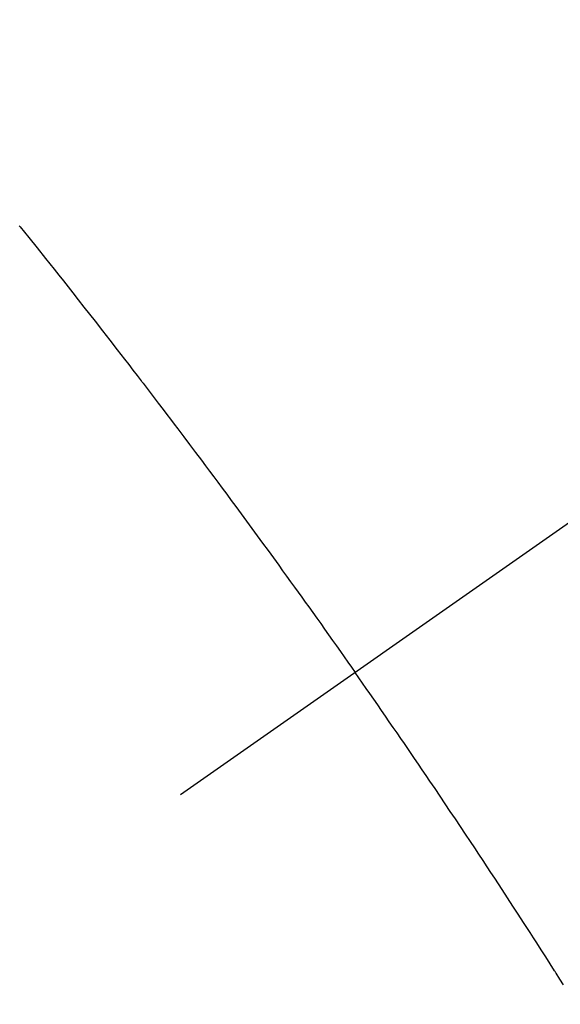
# Model space of a CAD drawing. Extents: x 56059 to 82181, y 210 to 8610.
# Drawn here: x 71107 to 71114, y 7297 to 7311 of the extents above; entities that cross this region are included whole.
import ezdxf

# ---------------------------------------------------------------- set-up
doc = ezdxf.new("R2010")
doc.units = 0
doc.header["$LTSCALE"] = 50
doc.header["$MEASUREMENT"] = 0
doc.linetypes.add('CENTER2', pattern=[1.125, 0.75, -0.125, 0.125, -0.125])
doc.linetypes.add('HIDDEN', pattern=[0.375, 0.25, -0.125])
doc.layers.get('0').update_dxf_attribs({"linetype": 'CONTINUOUS'})
doc.layers.add('150-機器', color=8, linetype='CONTINUOUS')
doc.layers.add('160-文字', color=254, linetype='CONTINUOUS')
doc.styles.add('KH001', font='txt')
doc.dimstyles.new('KH1xx030', dxfattribs={"dimscale": 30, "dimtxt": 2, "dimasz": 0.6, "dimexe": 0.3, "dimexo": 1.2, "dimgap": 0.5, "dimtad": 3, "dimdec": 1, "dimdsep": 46, "dimlunit": 6, "dimtxsty": 'KH001', "dimblk": 'DOT', "dimcen": 1, "dimdle": 1, "dimclrd": 256, "dimclre": 256, "dimclrt": 256, "dimadec": 0, "dimazin": 0, "dimtfac": 1, "dimtdec": 1, "dimtix": 1, "dimtmove": 2, "dimatfit": 3, "dimldrblk": 'CLOSEDBLANK', "dimfxl": 1, "dimtolj": 1, "dimtzin": 0, "dimlwd": -1, "dimlwe": -1, "dimarcsym": 0})

# ---------------------------------------------------------------- blocks, each defined once
blk = doc.blocks.new('_ClosedBlank')
at = {"color": 0, "linetype": 'ByBlock', "lineweight": -2}
for p, q in [((-1, 0.16667), (0, 0)), ((-1, 0.16667), (-1, -0.16667)), ((0, 0), (-1, -0.16667))]:
    blk.add_line(p, q, dxfattribs=at)
blk = doc.blocks.new('_Dot')
at = {"color": 0, "linetype": 'ByBlock', "lineweight": -2}
blk.add_line((-0.5, 0), (-1, 0), dxfattribs=at)
at = {"color": 0, "linetype": 'ByBlock', "const_width": 0.5}
blk.add_lwpolyline([(-0.25, 0, 1), (0.25, 0, 1)], format="xyb", close=True, dxfattribs=at)

msp = doc.modelspace()

# ---------------------------------------------------------------- linework, layer by layer
at = {"layer": '150-機器', "color": 13, "linetype": 'CENTER2'}
msp.add_line((71324.018, 7450.835), (71080, 7279.972), dxfattribs=at)
at = {"layer": '150-機器', "color": 13, "linetype": 'HIDDEN'}
for points in [[(71106.775, 7308.1), (71106.781, 7308.092), (71106.788, 7308.084), (71106.905, 7307.94), (71107.021, 7307.795), (71107.137, 7307.649), (71107.253, 7307.503), (71107.317, 7307.422), (71107.381, 7307.341), (71107.445, 7307.26), (71107.509, 7307.179), (71107.586, 7307.081), (71107.663, 7306.983), (71107.74, 7306.886), (71107.817, 7306.788), (71107.919, 7306.657), (71108.021, 7306.526), (71108.123, 7306.395), (71108.224, 7306.264), (71108.281, 7306.19), (71108.338, 7306.116), (71108.395, 7306.042), (71108.452, 7305.968), (71108.459, 7305.959), (71108.465, 7305.951), (71108.471, 7305.943), (71108.477, 7305.935), (71108.547, 7305.845), (71108.616, 7305.754), (71108.685, 7305.662), (71108.754, 7305.571), (71108.804, 7305.505), (71108.855, 7305.439), (71108.905, 7305.373), (71108.955, 7305.307), (71109.037, 7305.199), (71109.118, 7305.091), (71109.199, 7304.982), (71109.28, 7304.874), (71109.336, 7304.799), (71109.393, 7304.724), (71109.449, 7304.649), (71109.505, 7304.574), (71109.567, 7304.49), (71109.629, 7304.407), (71109.691, 7304.323), (71109.752, 7304.239), (71109.827, 7304.139), (71109.9, 7304.038), (71109.974, 7303.937), (71110.048, 7303.836), (71110.122, 7303.735), (71110.196, 7303.634), (71110.269, 7303.533), (71110.343, 7303.431), (71110.397, 7303.355), (71110.452, 7303.279), (71110.507, 7303.203), (71110.562, 7303.127), (71110.61, 7303.06), (71110.659, 7302.992), (71110.708, 7302.924), (71110.756, 7302.857), (71110.811, 7302.78), (71110.865, 7302.704), (71110.92, 7302.627), (71110.974, 7302.55), (71111.028, 7302.474), (71111.083, 7302.397), (71111.137, 7302.321), (71111.191, 7302.244), (71111.242, 7302.172), (71111.293, 7302.099), (71111.343, 7302.027), (71111.394, 7301.954)], [(71114.26, 7297.659), (71114.21, 7297.738), (71114.16, 7297.817), (71114.154, 7297.825), (71114.149, 7297.834), (71114.143, 7297.843), (71114.138, 7297.851), (71114.076, 7297.948), (71114.015, 7298.044), (71113.953, 7298.14), (71113.891, 7298.236), (71113.846, 7298.306), (71113.801, 7298.376), (71113.756, 7298.445), (71113.711, 7298.515), (71113.637, 7298.629), (71113.563, 7298.742), (71113.489, 7298.855), (71113.415, 7298.968), (71113.364, 7299.047), (71113.313, 7299.125), (71113.261, 7299.204), (71113.21, 7299.282), (71113.153, 7299.369), (71113.095, 7299.456), (71113.038, 7299.543), (71112.98, 7299.629), (71112.911, 7299.733), (71112.842, 7299.837), (71112.772, 7299.941), (71112.703, 7300.045), (71112.633, 7300.149), (71112.563, 7300.253), (71112.493, 7300.357), (71112.423, 7300.46), (71112.37, 7300.538), (71112.318, 7300.615), (71112.265, 7300.693), (71112.212, 7300.77), (71112.165, 7300.839), (71112.118, 7300.908), (71112.071, 7300.977), (71112.024, 7301.046), (71111.971, 7301.123), (71111.918, 7301.2), (71111.864, 7301.278), (71111.811, 7301.355), (71111.758, 7301.432), (71111.704, 7301.51), (71111.651, 7301.587), (71111.598, 7301.664), (71111.547, 7301.736), (71111.496, 7301.809), (71111.445, 7301.881), (71111.394, 7301.954)]]:
    msp.add_lwpolyline(points, dxfattribs=at)
msp.add_arc((71080.306, 7280.186), 31.291, 23.8896, 46.1105, dxfattribs=at)

# ---------------------------------------------------------------- leaders
at = {"layer": '160-文字', "annotation_type": 0, "has_hookline": 1, "hookline_direction": 0, "text_width": 735.838}
msp.add_leader([(70984.011, 7448.143), (71121.555, 6248.318), (71139.555, 6248.318)], dimstyle='KH1xx030', override={"dimgap": 0.5, "dimtad": 1}, dxfattribs=at)

doc.saveas('drawing.dxf')
